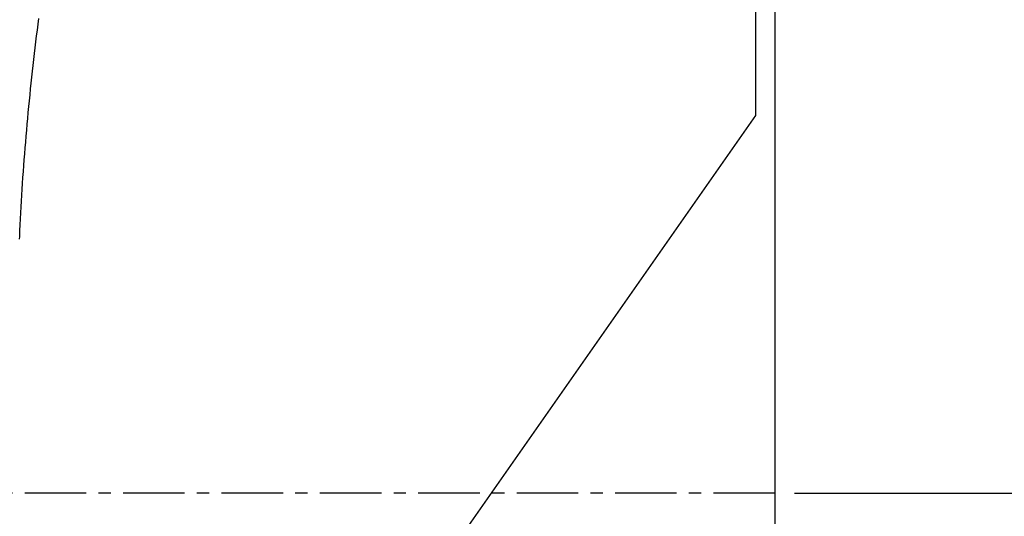
# Model space of a CAD drawing. Extents: x -53 to 103, y -54 to 65.
# Drawn here: x 23 to 74, y -1 to 24 of the extents above; entities that cross this region are included whole.
import ezdxf

# ---------------------------------------------------------------- set-up
doc = ezdxf.new("R2010")
doc.units = 0
doc.header["$MEASUREMENT"] = 0
doc.linetypes.add('CENTER', pattern=[5.059896, 3.162435, -0.632487, 0.632487, -0.632487])
doc.layers.get('0').update_dxf_attribs({"linetype": 'CONTINUOUS'})
for name, color, linetype in [('1', 4, 'CONTINUOUS'), ('SK2', 7, 'CONTINUOUS'), ('SK4', 2, 'CENTER')]:
    doc.layers.add(name, color=color, linetype=linetype)
doc.styles.add('SANDVIK_STYLE', font='simplex.shx', dxfattribs={"height": 3})
doc.styles.get("Standard").update_dxf_attribs({"font": 'simplex.shx'})
doc.dimstyles.new('SANDVIK_DIM', dxfattribs={"dimscale": 0, "dimtxt": 4.5, "dimasz": 4.57, "dimexe": 5, "dimexo": 0, "dimgap": 2.3, "dimtad": 1, "dimdsep": 46, "dimtxsty": 'SANDVIK_STYLE', "dimcen": 0.09, "dimclrd": 256, "dimclre": 256, "dimclrt": 256, "dimadec": 0, "dimazin": 0, "dimtfac": 1, "dimtofl": 0, "dimtmove": 2, "dimatfit": 3, "dimfxl": 1, "dimtolj": 1, "dimtzin": 0, "dimarcsym": 0})

# ---------------------------------------------------------------- blocks, each defined once
blk = doc.blocks.new('*D2')
for p, q in [((73, 45), (87.624403, 45)), ((86.624403, 0), (86.624403, 45)), ((63, 0), (87.624403, 0))]:
    blk.add_line(p, q)
for points in [[(86.624403, 45), (87.085186, 41.5), (86.163619, 41.5)], [(86.624403, 0), (86.163619, 3.5), (87.085186, 3.5)]]:
    blk.add_solid(points)
blk.add_text('45', height=3, rotation=90).set_placement((85.424403, 20.589474))
blk = doc.blocks.new('*D4')
for p, q in [((62, 44), (62, -54.209845)), ((0, -32.2), (0, -54.209845)), ((0, -53.209845), (62, -53.209845))]:
    blk.add_line(p, q)
for points in [[(0, -53.209845), (3.5, -52.749062), (3.5, -53.670629)], [(62, -53.209845), (58.5, -53.670629), (58.5, -52.749062)]]:
    blk.add_solid(points)
blk.add_text('62', height=3).set_placement((29.247368, -52.009845))

msp = doc.modelspace()

# ---------------------------------------------------------------- linework, layer by layer
at = {"layer": '1'}
for p, q in [((61, 65), (61, 19.413328)), ((61, 19.413328), (25, -32))]:
    msp.add_line(p, q, dxfattribs=at)
for points in [[(23.159111, 13.18927, 0), (23.17256, 13.493349, 0), (23.186806, 13.797394, 0), (23.201842, 14.101403, 0), (23.217666, 14.405376, 0), (23.234273, 14.709309, 0), (23.251657, 15.013202, 0), (23.269814, 15.317052, 0), (23.288738, 15.620859, 0), (23.308424, 15.924621, 0), (23.328867, 16.228337, 0), (23.350061, 16.532004, 0), (23.372, 16.835622, 0), (23.394677, 17.139189, 0), (23.418088, 17.442705, 0), (23.442225, 17.746168, 0), (23.467082, 18.049576, 0), (23.492653, 18.352929, 0), (23.518932, 18.656226, 0), (23.545911, 18.959465, 0), (23.573583, 19.262647, 0), (23.601943, 19.565769, 0), (23.630982, 19.868831, 0), (23.660695, 20.171832, 0), (23.691073, 20.474772, 0), (23.722111, 20.777649, 0), (23.7538, 21.080464, 0), (23.786133, 21.383215, 0), (23.819104, 21.685902, 0), (23.852705, 21.988525, 0), (23.886928, 22.291082, 0), (23.921767, 22.593574, 0), (23.957214, 22.896, 0), (23.993262, 23.19836, 0), (24.029903, 23.500654, 0), (24.067131, 23.802881, 0), (24.104937, 24.105041, 0), (24.143315, 24.407133, 0)], [(23.152864, 13.047118, 0), (23.159111, 13.18927, 0)]]:
    msp.add_polyline3d(points, dxfattribs=at)
at = {"layer": 'SK4'}
msp.add_line((62, 0), (-40, 0), dxfattribs=at)

# ---------------------------------------------------------------- dimensions: what is measured, and where the dimension line sits
at = {"layer": 'SK2'}
dim = msp.add_linear_dim(base=(86.624403, 45), p1=(63, 0), p2=(73, 45), angle=90, text='45', dimstyle='SANDVIK_DIM', dxfattribs=at)
dim.commit()
dim.dimension.update_dxf_attribs({"geometry": '*D2', "text_midpoint": (85.424403, 20.589474)})
dim = msp.add_linear_dim(base=(62, -53.209845), p1=(0, -32.2), p2=(62, 44), text='62', dimstyle='SANDVIK_DIM', dxfattribs=at)
dim.commit()
dim.dimension.update_dxf_attribs({"geometry": '*D4', "text_midpoint": (29.247368, -52.009845)})

doc.saveas('drawing.dxf')
